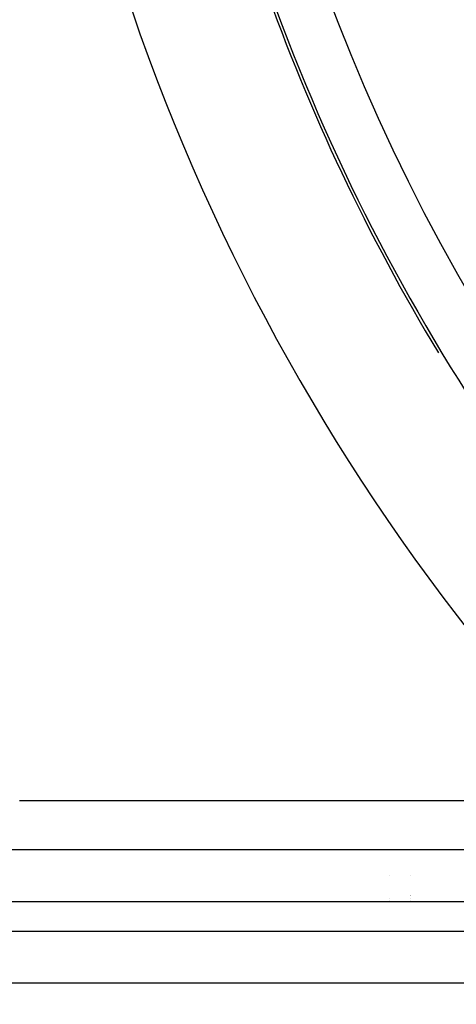
# Model space of a CAD drawing. Units: millimetres. Extents: x -341 to 573, y -370 to 370.
# Drawn here: x 413 to 429, y -23 to 14 of the extents above; entities that cross this region are included whole.
import ezdxf

# ---------------------------------------------------------------- set-up
doc = ezdxf.new("R2010")
doc.units = ezdxf.units.MM
doc.linetypes.add('DASHED', pattern=[9.652, 8.128, -1.524])
doc.layers.add('nevidi', color=4, linetype='DASHED')

msp = doc.modelspace()

# ---------------------------------------------------------------- linework, layer by layer
at = {"color": 2}
for p, q in [((436.102, -17.502), (403.867, -17.502)), ((435.885, -17.5), (403.934, -17.5)), ((426.934, -17.5), (426.934, -17.502)), ((426.934, -17.502), (426.934, -17.5)), ((426.934, -18.453), (426.934, -18.454)), ((426.934, -18.454), (426.934, -18.453)), ((426.934, -19.314), (426.934, -19.315)), ((426.934, -19.315), (426.934, -19.314)), ((426.934, -19.401), (426.934, -19.402)), ((426.934, -19.402), (426.934, -19.401)), ((426.934, -20.569), (426.934, -20.571)), ((426.934, -20.571), (426.934, -20.569)), ((403.867, -22.498), (436.102, -22.498)), ((403.934, -22.5), (435.885, -22.5)), ((426.934, -22.498), (426.934, -22.5)), ((426.934, -22.5), (426.934, -22.498))]:
    msp.add_line(p, q, dxfattribs=at)
for radius, start, end in [(75, 187.75288, 211.17531), (80, 187.72979, 352.27021)]:
    msp.add_arc((492.934, 40), radius, start, end, dxfattribs=at)
at = {"layer": 'nevidi', "color": 7, "linetype": 'Continuous'}
for p, q in [((427.734, -17.5), (427.734, -17.502)), ((427.734, -18.448), (427.734, -18.449)), ((427.734, -19.196), (427.734, -19.197)), ((427.734, -19.217), (427.734, -19.218)), ((427.734, -19.221), (427.734, -19.222)), ((439.544, -19.45), (401.363, -19.45)), ((427.734, -19.308), (427.734, -19.309)), ((427.734, -19.313), (427.734, -19.314)), ((427.734, -19.399), (427.734, -19.401)), ((401.363, -20.55), (440.77, -20.55)), ((427.734, -20.568), (427.734, -20.57)), ((427.734, -22.498), (427.734, -22.5))]:
    msp.add_line(p, q, dxfattribs=at)
msp.add_lwpolyline([(413.035, -15.641), (413.283, -15.641), (414.954, -15.642), (415.202, -15.642), (416.873, -15.642), (417.121, -15.642), (418.792, -15.642), (419.04, -15.642), (420.711, -15.643), (420.959, -15.643), (422.63, -15.643), (422.878, -15.643), (424.549, -15.643), (424.797, -15.643), (426.468, -15.644), (426.716, -15.644), (428.386, -15.644), (428.635, -15.644), (430.305, -15.645)], dxfattribs=at)
for radius, start in [(72.894, 147.38802), (74.893, 183.42203)]:
    msp.add_arc((492.934, 40), radius, start, 212.61198, dxfattribs=at)

doc.saveas('drawing.dxf')
